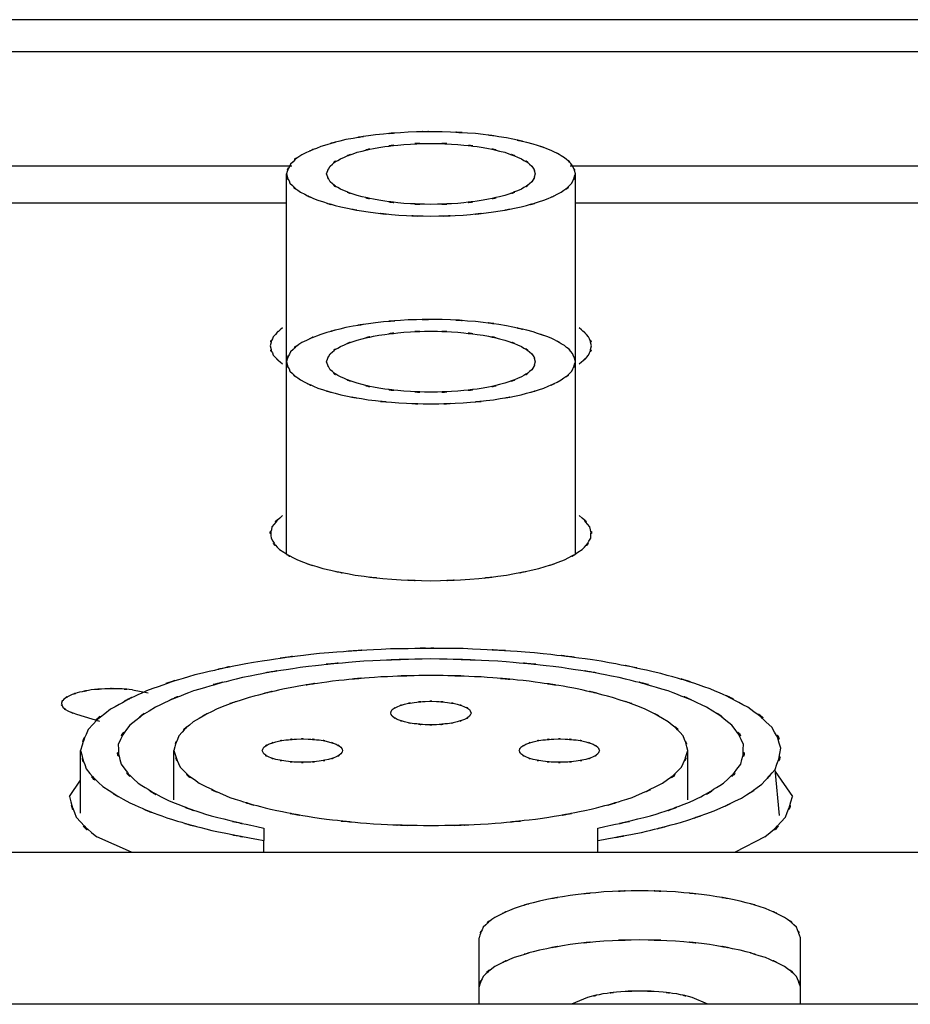
# Model space of a CAD drawing. Extents: x 6 to 203, y 103 to 194.
# Drawn here: x 36 to 39, y 189 to 192 of the extents above; entities that cross this region are included whole.
import ezdxf

# ---------------------------------------------------------------- set-up
doc = ezdxf.new("R2010")
doc.units = 0
doc.header["$MEASUREMENT"] = 0
doc.layers.add('1', color=15, linetype='Continuous')

# ---------------------------------------------------------------- blocks, each defined once
blk = doc.blocks.new('AI9-BLK2')
at = {"layer": '1', "color": 7}
for p, q in [((-49.4513, 38.8639), (-65.7659, 38.8639)), ((-4.3833, 38.7646), (-92.2217, 38.7646)), ((-64.3066, 38.4105), (-66.2298, 38.4105)), ((-61.5216, 38.4105), (-63.4444, 38.4105)), ((-64.3231, 37.8047), (-64.3231, 38.3864)), ((-63.4283, 37.8047), (-63.4283, 38.3864)), ((-66.2133, 38.2963), (-64.3231, 38.2963)), ((-63.4283, 38.2963), (-61.5378, 38.2963)), ((-64.3231, 37.2109), (-64.3231, 37.8047)), ((-63.4283, 37.2109), (-63.4283, 37.8047)), ((-64.7996, 36.7885), (-64.7505, 36.7789)), ((-64.9729, 36.7127), (-64.9014, 36.6916)), ((-64.9603, 36.4061), (-64.9603, 36.6006)), ((-64.6714, 36.4478), (-64.6714, 36.6006)), ((-63.0798, 36.4478), (-63.0798, 36.6006)), ((-62.7964, 36.3987), (-62.8097, 36.542)), ((-62.8093, 36.535), (-62.7566, 36.4576)), ((-64.9949, 36.4576), (-64.9603, 36.5086)), ((-64.3931, 36.3601), (-64.3931, 36.3216)), ((-63.3585, 36.3216), (-63.3585, 36.3601)), ((-64.8023, 36.2854), (-64.9098, 36.3326)), ((-64.3931, 36.2854), (-64.3931, 36.3216)), ((-63.3585, 36.2854), (-63.3585, 36.3216)), ((-62.8414, 36.3326), (-62.9334, 36.2854)), ((-66.1228, 36.2854), (-30.4918, 36.2854)), ((-63.7264, 35.8913), (-63.7264, 36.0205)), ((-62.7315, 35.8913), (-62.7315, 36.0205)), ((-63.7264, 35.8144), (-63.7264, 35.8913)), ((-62.7315, 35.8144), (-62.7315, 35.8913)), ((-63.3907, 35.8358), (-63.4401, 35.8144)), ((-63.0185, 35.8144), (-63.067, 35.8358)), ((-16.0766, 35.8144), (-80.538, 35.8144))]:
    blk.add_line(p, q, dxfattribs=at)
for points, knots in [([(-63.559, 38.4787), (-63.6828, 38.5087), (-63.5175, 38.4706), (-63.6417, 38.498), (-63.7852, 38.5192), (-63.594, 38.4933), (-63.7371, 38.5109), (-63.8921, 38.5211), (-63.6854, 38.5092), (-63.8403, 38.5169), (-63.9982, 38.5166), (-63.7876, 38.5192), (-63.9455, 38.5156), (-64.0976, 38.5045), (-63.8951, 38.5212), (-64.047, 38.5073), (-64.1848, 38.4865), (-64.001, 38.5166), (-64.1385, 38.4923), (-64.2553, 38.4629), (-64.1011, 38.5045), (-64.216, 38.4711), (-64.3038, 38.4351), (-64.187, 38.4861), (-64.2747, 38.4456), (-64.3326, 38.4055), (-64.2599, 38.4632), (-64.3104, 38.4165), (-64.331, 38.3721), (-64.3066, 38.4332), (-64.3231, 38.3864)], [0, 0, 0, 0, 1, 1, 1, 2, 2, 2, 3, 3, 3, 4, 4, 4, 5, 5, 5, 6, 6, 6, 7, 7, 7, 8, 8, 8, 9, 9, 9, 10, 10, 10, 10]), ([(-64.1991, 38.3864), (-64.1838, 38.3486), (-64.206, 38.3976), (-64.1877, 38.3619), (-64.1426, 38.3252), (-64.2067, 38.3704), (-64.1557, 38.3392), (-64.0785, 38.3078), (-64.1812, 38.3471), (-64.1042, 38.3194), (-64.0046, 38.2953), (-64.1385, 38.3254), (-64.037, 38.3046), (-63.9204, 38.289), (-64.0761, 38.3078), (-63.9593, 38.2949), (-63.8337, 38.289), (-64.001, 38.2953), (-63.8756, 38.2916), (-63.7502, 38.2953), (-63.9173, 38.289), (-63.7921, 38.2949), (-63.6749, 38.3078), (-63.831, 38.289), (-63.7137, 38.3046), (-63.6134, 38.3254), (-63.7469, 38.2953), (-63.6472, 38.3194), (-63.5692, 38.3471), (-63.6722, 38.3078), (-63.5955, 38.3392), (-63.5457, 38.3704), (-63.6102, 38.3252), (-63.5631, 38.3619), (-63.5428, 38.3976), (-63.5654, 38.3486), (-63.5525, 38.3864), (-63.5654, 38.4239), (-63.5428, 38.3752), (-63.5631, 38.4107), (-63.6102, 38.448), (-63.5457, 38.4022), (-63.5955, 38.4332), (-63.6722, 38.4646), (-63.5692, 38.4255), (-63.6472, 38.4532), (-63.7469, 38.4775), (-63.6134, 38.4472), (-63.7137, 38.4682), (-63.831, 38.484), (-63.6749, 38.4647), (-63.7921, 38.4777), (-63.9173, 38.484), (-63.7502, 38.4775), (-63.8756, 38.4809), (-64.001, 38.4775), (-63.8337, 38.484), (-63.9593, 38.4777), (-64.0761, 38.4647), (-63.9204, 38.484), (-64.037, 38.4682), (-64.1385, 38.4472), (-64.0046, 38.4775), (-64.1042, 38.4532), (-64.1812, 38.4255), (-64.0785, 38.4646), (-64.1557, 38.4332), (-64.2067, 38.4022), (-64.1426, 38.448), (-64.1877, 38.4107), (-64.206, 38.3752), (-64.1838, 38.4239), (-64.1991, 38.3864)], [0, 0, 0, 0, 1, 1, 1, 2, 2, 2, 3, 3, 3, 4, 4, 4, 5, 5, 5, 6, 6, 6, 7, 7, 7, 8, 8, 8, 9, 9, 9, 10, 10, 10, 11, 11, 11, 12, 12, 12, 13, 13, 13, 14, 14, 14, 15, 15, 15, 16, 16, 16, 17, 17, 17, 18, 18, 18, 19, 19, 19, 20, 20, 20, 21, 21, 21, 22, 22, 22, 23, 23, 23, 24, 24, 24, 24]), ([(-63.4283, 38.3864), (-63.4395, 38.4255), (-63.4222, 38.3745), (-63.4367, 38.4117), (-63.4718, 38.4505), (-63.421, 38.4017), (-63.4622, 38.4365), (-63.5233, 38.472), (-63.4408, 38.4269), (-63.5034, 38.4591), (-63.5866, 38.4901), (-63.4749, 38.4503), (-63.559, 38.4787)], [0, 0, 0, 0, 1, 1, 1, 2, 2, 2, 3, 3, 3, 4, 4, 4, 4]), ([(-64.3231, 38.3864), (-64.3083, 38.3414), (-64.3304, 38.3998), (-64.3118, 38.3576), (-64.2654, 38.3128), (-64.3319, 38.3683), (-64.2792, 38.3294), (-64.1996, 38.2906), (-64.3061, 38.34), (-64.2256, 38.3046), (-64.12, 38.2717), (-64.2618, 38.3132), (-64.1548, 38.2842), (-64.0275, 38.2587), (-64.1974, 38.2906), (-64.0699, 38.2684), (-63.928, 38.2522), (-64.1173, 38.2717), (-63.975, 38.2587), (-63.826, 38.2522), (-64.0251, 38.2587), (-63.8756, 38.2555), (-63.7259, 38.2587), (-63.9252, 38.2522), (-63.776, 38.2587), (-63.6343, 38.2717), (-63.8232, 38.2522), (-63.6816, 38.2684), (-63.5542, 38.2906), (-63.7237, 38.2587), (-63.5964, 38.2842), (-63.4894, 38.3132), (-63.6312, 38.2717), (-63.5259, 38.3046), (-63.445, 38.34), (-63.5516, 38.2906), (-63.4724, 38.3294), (-63.4191, 38.3683), (-63.4856, 38.3128), (-63.4395, 38.3576), (-63.4208, 38.3998), (-63.4432, 38.3414), (-63.4283, 38.3864)], [0, 0, 0, 0, 1, 1, 1, 2, 2, 2, 3, 3, 3, 4, 4, 4, 5, 5, 5, 6, 6, 6, 7, 7, 7, 8, 8, 8, 9, 9, 9, 10, 10, 10, 11, 11, 11, 12, 12, 12, 13, 13, 13, 14, 14, 14, 14]), ([(-63.559, 37.897), (-63.6828, 37.9268), (-63.5175, 37.8887), (-63.6417, 37.9161), (-63.7852, 37.9375), (-63.594, 37.9115), (-63.7371, 37.9289), (-63.8921, 37.9394), (-63.6854, 37.9277), (-63.8403, 37.9354), (-63.9982, 37.9349), (-63.7876, 37.9373), (-63.9455, 37.934), (-64.0976, 37.9228), (-63.8951, 37.9394), (-64.047, 37.9254), (-64.1848, 37.9046), (-64.001, 37.9349), (-64.1385, 37.9104), (-64.2553, 37.881), (-64.1011, 37.9228), (-64.216, 37.8892), (-64.3038, 37.8536), (-64.187, 37.9046), (-64.2747, 37.8641), (-64.3326, 37.8238), (-64.2599, 37.8813), (-64.3104, 37.835), (-64.331, 37.7905), (-64.3066, 37.852), (-64.3231, 37.8047)], [0, 0, 0, 0, 1, 1, 1, 2, 2, 2, 3, 3, 3, 4, 4, 4, 5, 5, 5, 6, 6, 6, 7, 7, 7, 8, 8, 8, 9, 9, 9, 10, 10, 10, 10]), ([(-64.3353, 37.9092), (-64.3796, 37.8698), (-64.3228, 37.9247), (-64.3634, 37.8818), (-64.3815, 37.8402), (-64.3626, 37.897), (-64.3727, 37.8536), (-64.3626, 37.81), (-64.3815, 37.8665), (-64.3634, 37.825), (-64.3228, 37.7826), (-64.3796, 37.8371), (-64.3353, 37.7981)], [0, 0, 0, 0, 1, 1, 1, 2, 2, 2, 3, 3, 3, 4, 4, 4, 4]), ([(-63.4283, 37.8047), (-63.4395, 37.8441), (-63.4222, 37.7924), (-63.4367, 37.8303), (-63.4718, 37.8689), (-63.421, 37.8198), (-63.4622, 37.8546), (-63.5233, 37.8905), (-63.4408, 37.8451), (-63.5034, 37.8772), (-63.5866, 37.9082), (-63.4749, 37.8684), (-63.559, 37.897)], [0, 0, 0, 0, 1, 1, 1, 2, 2, 2, 3, 3, 3, 4, 4, 4, 4]), ([(-63.4162, 37.7981), (-63.3718, 37.8371), (-63.4286, 37.7826), (-63.3876, 37.825), (-63.3699, 37.8665), (-63.389, 37.81), (-63.3783, 37.8536), (-63.389, 37.897), (-63.3699, 37.8402), (-63.3876, 37.8818), (-63.4286, 37.9247), (-63.3718, 37.8698), (-63.4162, 37.9092)], [0, 0, 0, 0, 1, 1, 1, 2, 2, 2, 3, 3, 3, 4, 4, 4, 4]), ([(-64.1991, 37.8047), (-64.1838, 37.7669), (-64.206, 37.8155), (-64.1877, 37.7799), (-64.1426, 37.743), (-64.2067, 37.7886), (-64.1557, 37.7573), (-64.0785, 37.7263), (-64.1812, 37.7654), (-64.1042, 37.7378), (-64.0046, 37.7134), (-64.1385, 37.7433), (-64.037, 37.7225), (-63.9204, 37.7072), (-64.0761, 37.7261), (-63.9593, 37.7134), (-63.8337, 37.7072), (-64.001, 37.7134), (-63.8756, 37.7101), (-63.7502, 37.7134), (-63.9173, 37.7072), (-63.7921, 37.7134), (-63.6749, 37.7261), (-63.831, 37.7072), (-63.7137, 37.7225), (-63.6134, 37.7433), (-63.7469, 37.7134), (-63.6472, 37.7378), (-63.5692, 37.7654), (-63.6722, 37.7263), (-63.5955, 37.7573), (-63.5457, 37.7886), (-63.6102, 37.743), (-63.5631, 37.7799), (-63.5428, 37.8155), (-63.5654, 37.7669), (-63.5525, 37.8047), (-63.5654, 37.8424), (-63.5428, 37.7936), (-63.5631, 37.829), (-63.6102, 37.8665), (-63.5457, 37.8203), (-63.5955, 37.852), (-63.6722, 37.8827), (-63.5692, 37.8441), (-63.6472, 37.8717), (-63.7469, 37.8956), (-63.6134, 37.8656), (-63.7137, 37.8868), (-63.831, 37.9018), (-63.6749, 37.8829), (-63.7921, 37.896), (-63.9173, 37.9018), (-63.7502, 37.8956), (-63.8756, 37.8994), (-64.001, 37.8956), (-63.8337, 37.9018), (-63.9593, 37.896), (-64.0761, 37.8829), (-63.9204, 37.9018), (-64.037, 37.8868), (-64.1385, 37.8656), (-64.0046, 37.8956), (-64.1042, 37.8717), (-64.1812, 37.8441), (-64.0785, 37.8827), (-64.1557, 37.852), (-64.2067, 37.8203), (-64.1426, 37.8665), (-64.1877, 37.829), (-64.206, 37.7936), (-64.1838, 37.8424), (-64.1991, 37.8047)], [0, 0, 0, 0, 1, 1, 1, 2, 2, 2, 3, 3, 3, 4, 4, 4, 5, 5, 5, 6, 6, 6, 7, 7, 7, 8, 8, 8, 9, 9, 9, 10, 10, 10, 11, 11, 11, 12, 12, 12, 13, 13, 13, 14, 14, 14, 15, 15, 15, 16, 16, 16, 17, 17, 17, 18, 18, 18, 19, 19, 19, 20, 20, 20, 21, 21, 21, 22, 22, 22, 23, 23, 23, 24, 24, 24, 24]), ([(-64.3231, 37.8047), (-64.3083, 37.7597), (-64.3304, 37.8183), (-64.3118, 37.7754), (-64.2654, 37.7313), (-64.3319, 37.7868), (-64.2792, 37.748), (-64.1996, 37.7086), (-64.3061, 37.7585), (-64.2256, 37.723), (-64.12, 37.6901), (-64.2618, 37.7315), (-64.1548, 37.7022), (-64.0275, 37.677), (-64.1974, 37.7086), (-64.0699, 37.6868), (-63.928, 37.6707), (-64.1173, 37.6901), (-63.975, 37.677), (-63.826, 37.6707), (-64.0251, 37.677), (-63.8756, 37.6739), (-63.7259, 37.677), (-63.9252, 37.6707), (-63.776, 37.677), (-63.6343, 37.6901), (-63.8232, 37.6707), (-63.6816, 37.6868), (-63.5542, 37.7086), (-63.7237, 37.677), (-63.5964, 37.7022), (-63.4894, 37.7315), (-63.6312, 37.6901), (-63.5259, 37.723), (-63.445, 37.7585), (-63.5516, 37.7086), (-63.4724, 37.748), (-63.4191, 37.7868), (-63.4856, 37.7313), (-63.4395, 37.7754), (-63.4208, 37.8183), (-63.4432, 37.7597), (-63.4283, 37.8047)], [0, 0, 0, 0, 1, 1, 1, 2, 2, 2, 3, 3, 3, 4, 4, 4, 5, 5, 5, 6, 6, 6, 7, 7, 7, 8, 8, 8, 9, 9, 9, 10, 10, 10, 11, 11, 11, 12, 12, 12, 13, 13, 13, 14, 14, 14, 14]), ([(-64.3353, 37.3279), (-64.3875, 37.2789), (-64.3228, 37.3472), (-64.3677, 37.2929), (-64.3774, 37.2402), (-64.3714, 37.3113), (-64.3705, 37.2576), (-64.3353, 37.2026), (-64.3889, 37.2719), (-64.344, 37.2228), (-64.263, 37.172), (-64.3727, 37.2354), (-64.289, 37.1911), (-64.171, 37.1479), (-64.3297, 37.2021), (-64.2098, 37.1639), (-64.0606, 37.1312), (-64.2599, 37.1725), (-64.1099, 37.1437), (-63.9399, 37.1224), (-64.1671, 37.1479), (-63.9964, 37.1308), (-63.8153, 37.1224), (-64.0566, 37.1312), (-63.8756, 37.1263), (-63.6944, 37.1312), (-63.9361, 37.1224), (-63.7547, 37.1308), (-63.584, 37.1479), (-63.8114, 37.1224), (-63.6412, 37.1437), (-63.4913, 37.1725), (-63.6904, 37.1312), (-63.5416, 37.1639), (-63.4217, 37.2021), (-63.5805, 37.1479), (-63.4622, 37.1911), (-63.3783, 37.2354), (-63.4877, 37.172), (-63.4074, 37.2228), (-63.3626, 37.2719), (-63.4162, 37.2026), (-63.3807, 37.2576), (-63.38, 37.3113), (-63.3742, 37.2402), (-63.3835, 37.2929), (-63.4286, 37.3472), (-63.3633, 37.2789), (-63.4162, 37.3279)], [0, 0, 0, 0, 1, 1, 1, 2, 2, 2, 3, 3, 3, 4, 4, 4, 5, 5, 5, 6, 6, 6, 7, 7, 7, 8, 8, 8, 9, 9, 9, 10, 10, 10, 11, 11, 11, 12, 12, 12, 13, 13, 13, 14, 14, 14, 15, 15, 15, 16, 16, 16, 16]), ([(-62.8097, 36.542), (-62.7759, 36.6401), (-62.8126, 36.509), (-62.7918, 36.6073), (-62.8255, 36.7078), (-62.7685, 36.5772), (-62.8199, 36.6726), (-62.927, 36.7715), (-62.779, 36.6478), (-62.8944, 36.7346), (-63.0663, 36.8235), (-62.8338, 36.7112), (-63.0105, 36.7915), (-63.2393, 36.8673), (-62.9325, 36.7708), (-63.1638, 36.8392), (-63.4395, 36.8993), (-63.0712, 36.8235), (-63.3482, 36.8771), (-63.6579, 36.9193), (-63.2441, 36.8673), (-63.5547, 36.9031), (-63.8858, 36.9253), (-63.4444, 36.8995), (-63.7755, 36.916), (-64.113, 36.9177), (-63.663, 36.9193), (-64.0005, 36.915), (-64.3298, 36.8965), (-63.8909, 36.9253), (-64.2201, 36.9007), (-64.5283, 36.8631), (-64.1181, 36.9177), (-64.4251, 36.8735), (-64.6974, 36.8183), (-64.3352, 36.8965), (-64.6061, 36.8349), (-64.8321, 36.7649), (-64.5331, 36.8633), (-64.7557, 36.7854), (-64.925, 36.7043), (-64.701, 36.8183), (-64.8676, 36.7281), (-64.9779, 36.6397), (-64.8399, 36.7651), (-64.9367, 36.6655), (-64.9753, 36.5696), (-64.9284, 36.7003), (-64.9603, 36.6006)], [0, 0, 0, 0, 1, 1, 1, 2, 2, 2, 3, 3, 3, 4, 4, 4, 5, 5, 5, 6, 6, 6, 7, 7, 7, 8, 8, 8, 9, 9, 9, 10, 10, 10, 11, 11, 11, 12, 12, 12, 13, 13, 13, 14, 14, 14, 15, 15, 15, 16, 16, 16, 16]), ([(-63.3585, 36.3601), (-63.1134, 36.4142), (-63.4395, 36.3391), (-63.1954, 36.398), (-62.9962, 36.465), (-63.2594, 36.3706), (-63.0634, 36.4452), (-62.9196, 36.5219), (-63.108, 36.4135), (-62.9694, 36.4997), (-62.8838, 36.583), (-62.9894, 36.465), (-62.9163, 36.5581), (-62.8953, 36.6485), (-62.9125, 36.5271), (-62.9079, 36.6192), (-62.9542, 36.7127), (-62.882, 36.5927), (-62.9439, 36.679), (-63.0588, 36.7684), (-62.9013, 36.6559), (-63.0226, 36.735), (-63.1978, 36.8142), (-62.962, 36.7138), (-63.1408, 36.7849), (-63.368, 36.8511), (-63.0636, 36.7682), (-63.2927, 36.8266), (-63.5602, 36.8767), (-63.2028, 36.8145), (-63.4715, 36.8576), (-63.7671, 36.8897), (-63.3724, 36.8511), (-63.6687, 36.8771), (-63.9793, 36.8897), (-63.5654, 36.8767), (-63.8756, 36.884), (-64.1858, 36.8767), (-63.7726, 36.8897), (-64.0827, 36.8771), (-64.3788, 36.8511), (-63.9843, 36.8897), (-64.2801, 36.8576), (-64.5486, 36.8145), (-64.1912, 36.8767), (-64.4585, 36.8266), (-64.6873, 36.7682), (-64.3834, 36.8511), (-64.6104, 36.7849), (-64.7894, 36.7138), (-64.5533, 36.8142), (-64.7284, 36.735), (-64.8502, 36.6559), (-64.6926, 36.7684), (-64.8075, 36.679), (-64.8692, 36.5927), (-64.797, 36.7127), (-64.8435, 36.6192), (-64.8385, 36.5271), (-64.8557, 36.6485), (-64.8349, 36.5581), (-64.762, 36.465), (-64.8676, 36.583), (-64.7822, 36.4997), (-64.6428, 36.4135), (-64.8316, 36.5219), (-64.6876, 36.4452), (-64.4918, 36.3706), (-64.7551, 36.465), (-64.5562, 36.398), (-64.3118, 36.3391), (-64.6382, 36.4142), (-64.3931, 36.3601)], [0, 0, 0, 0, 1, 1, 1, 2, 2, 2, 3, 3, 3, 4, 4, 4, 5, 5, 5, 6, 6, 6, 7, 7, 7, 8, 8, 8, 9, 9, 9, 10, 10, 10, 11, 11, 11, 12, 12, 12, 13, 13, 13, 14, 14, 14, 15, 15, 15, 16, 16, 16, 17, 17, 17, 18, 18, 18, 19, 19, 19, 20, 20, 20, 21, 21, 21, 22, 22, 22, 23, 23, 23, 24, 24, 24, 24]), ([(-63.5709, 36.8152), (-63.795, 36.8363), (-63.4966, 36.8096), (-63.7204, 36.8283), (-63.9533, 36.8369), (-63.6427, 36.8283), (-63.8756, 36.833), (-64.1088, 36.8283), (-63.7983, 36.8369), (-64.0306, 36.8283), (-64.2551, 36.8108), (-63.9566, 36.8369), (-64.1801, 36.8152), (-64.3867, 36.7849), (-64.1118, 36.8283), (-64.3178, 36.7939), (-64.4992, 36.7525), (-64.258, 36.8108), (-64.4385, 36.7649), (-64.5884, 36.7146), (-64.39, 36.7849), (-64.5372, 36.7295), (-64.6487, 36.6721), (-64.5014, 36.7525), (-64.6111, 36.6891), (-64.6831, 36.6275), (-64.5927, 36.7146), (-64.6563, 36.6456), (-64.6816, 36.5791), (-64.6507, 36.67), (-64.6714, 36.6006)], [0, 0, 0, 0, 1, 1, 1, 2, 2, 2, 3, 3, 3, 4, 4, 4, 5, 5, 5, 6, 6, 6, 7, 7, 7, 8, 8, 8, 9, 9, 9, 10, 10, 10, 10]), ([(-63.0798, 36.6006), (-63.1001, 36.67), (-63.0694, 36.5791), (-63.0949, 36.6456), (-63.1583, 36.7146), (-63.0677, 36.6275), (-63.1408, 36.6891), (-63.2496, 36.7525), (-63.1027, 36.6721), (-63.214, 36.7295), (-63.3612, 36.7849), (-63.1633, 36.7146), (-63.3134, 36.7649), (-63.4932, 36.8108), (-63.2519, 36.7525), (-63.4334, 36.7939), (-63.6393, 36.8275), (-63.3645, 36.7841), (-63.5709, 36.8152)], [0, 0, 0, 0, 1, 1, 1, 2, 2, 2, 3, 3, 3, 4, 4, 4, 5, 5, 5, 6, 6, 6, 6]), ([(-64.7996, 36.7885), (-64.863, 36.7939), (-64.7784, 36.787), (-64.842, 36.7918), (-64.9071, 36.7923), (-64.8201, 36.7925), (-64.8854, 36.7915), (-64.9479, 36.7868), (-64.8645, 36.7942), (-64.927, 36.788), (-64.9822, 36.7784), (-64.909, 36.7923), (-64.9636, 36.7808), (-65.008, 36.7674), (-64.9496, 36.7865), (-64.9928, 36.7711), (-65.0223, 36.7556), (-64.9839, 36.7785), (-65.0118, 36.7599), (-65.0252, 36.7419), (-65.0099, 36.767), (-65.0192, 36.7474), (-65.0151, 36.7279), (-65.0237, 36.7534), (-65.0151, 36.7345), (-64.9928, 36.715), (-65.0244, 36.7391), (-64.9994, 36.7229), (-64.9603, 36.7067), (-65.0127, 36.7274), (-64.9729, 36.7127)], [0, 0, 0, 0, 1, 1, 1, 2, 2, 2, 3, 3, 3, 4, 4, 4, 5, 5, 5, 6, 6, 6, 7, 7, 7, 8, 8, 8, 9, 9, 9, 10, 10, 10, 10]), ([(-63.7511, 36.7165), (-63.7585, 36.7326), (-63.7481, 36.7122), (-63.7564, 36.727), (-63.7772, 36.7424), (-63.7473, 36.7233), (-63.7714, 36.736), (-63.806, 36.7487), (-63.7597, 36.7331), (-63.7941, 36.7441), (-63.8384, 36.7534), (-63.7791, 36.7419), (-63.8241, 36.7494), (-63.8751, 36.7544), (-63.8074, 36.7487), (-63.8579, 36.7525), (-63.9111, 36.7534), (-63.8403, 36.7534), (-63.8932, 36.7525), (-63.9445, 36.7487), (-63.8765, 36.7544), (-63.9273, 36.7494), (-63.9722, 36.7419), (-63.9123, 36.7534), (-63.9571, 36.7441), (-63.992, 36.7331), (-63.9455, 36.7487), (-63.9802, 36.736), (-64.0029, 36.7233), (-63.9736, 36.7424), (-63.995, 36.727), (-64.0043, 36.7122), (-63.9941, 36.7326), (-64, 36.7165), (-63.9941, 36.7009), (-64.0043, 36.7212), (-63.995, 36.7064), (-63.9736, 36.6909), (-64.0029, 36.7098), (-63.9802, 36.6967), (-63.9455, 36.6847), (-63.992, 36.6998), (-63.9571, 36.6891), (-63.9123, 36.68), (-63.9722, 36.6914), (-63.9273, 36.6835), (-63.8765, 36.6785), (-63.9445, 36.6845), (-63.8932, 36.6804), (-63.8403, 36.68), (-63.9111, 36.68), (-63.8579, 36.6804), (-63.8074, 36.6845), (-63.8751, 36.6785), (-63.8241, 36.6835), (-63.7791, 36.6914), (-63.8384, 36.68), (-63.7941, 36.6891), (-63.7597, 36.6998), (-63.806, 36.6847), (-63.7714, 36.6967), (-63.7473, 36.7098), (-63.7772, 36.6909), (-63.7564, 36.7064), (-63.7481, 36.7212), (-63.7585, 36.7009), (-63.7511, 36.7165)], [0, 0, 0, 0, 1, 1, 1, 2, 2, 2, 3, 3, 3, 4, 4, 4, 5, 5, 5, 6, 6, 6, 7, 7, 7, 8, 8, 8, 9, 9, 9, 10, 10, 10, 11, 11, 11, 12, 12, 12, 13, 13, 13, 14, 14, 14, 15, 15, 15, 16, 16, 16, 17, 17, 17, 18, 18, 18, 19, 19, 19, 20, 20, 20, 21, 21, 21, 22, 22, 22, 22]), ([(-64.9603, 36.6006), (-64.937, 36.5141), (-64.9715, 36.6266), (-64.9427, 36.5434), (-64.8711, 36.458), (-64.9741, 36.567), (-64.8912, 36.4892), (-64.7674, 36.4091), (-64.9348, 36.5109), (-64.8075, 36.4382), (-64.6385, 36.366), (-64.8655, 36.458), (-64.6936, 36.392), (-64.4854, 36.3303), (-64.7644, 36.4091), (-64.5543, 36.3529), (-64.3126, 36.304), (-64.6352, 36.3669), (-64.3931, 36.3216)], [0, 0, 0, 0, 1, 1, 1, 2, 2, 2, 3, 3, 3, 4, 4, 4, 5, 5, 5, 6, 6, 6, 6]), ([(-64.6714, 36.6006), (-64.6445, 36.5207), (-64.6843, 36.624), (-64.6516, 36.5484), (-64.5691, 36.4697), (-64.6867, 36.5686), (-64.5927, 36.4997), (-64.4514, 36.4297), (-64.6413, 36.5178), (-64.4978, 36.4552), (-64.3099, 36.3967), (-64.5622, 36.47), (-64.3719, 36.4184), (-64.1459, 36.3739), (-64.4475, 36.4297), (-64.221, 36.3908), (-63.969, 36.3626), (-64.3052, 36.3967), (-64.0532, 36.3732), (-63.7872, 36.3626), (-64.1414, 36.3739), (-63.8756, 36.3679), (-63.6102, 36.3739), (-63.9643, 36.3626), (-63.6984, 36.3732), (-63.4458, 36.3967), (-63.7824, 36.3626), (-63.5302, 36.3908), (-63.3037, 36.4297), (-63.6057, 36.3739), (-63.3795, 36.4184), (-63.1893, 36.47), (-63.4413, 36.3967), (-63.2529, 36.4552), (-63.1101, 36.5178), (-63.2998, 36.4297), (-63.1585, 36.4997), (-63.0648, 36.5686), (-63.1824, 36.4697), (-63.0999, 36.5484), (-63.0667, 36.624), (-63.107, 36.5207), (-63.0798, 36.6006)], [0, 0, 0, 0, 1, 1, 1, 2, 2, 2, 3, 3, 3, 4, 4, 4, 5, 5, 5, 6, 6, 6, 7, 7, 7, 8, 8, 8, 9, 9, 9, 10, 10, 10, 11, 11, 11, 12, 12, 12, 13, 13, 13, 14, 14, 14, 14]), ([(-64.3979, 36.6006), (-64.391, 36.5844), (-64.401, 36.6049), (-64.3927, 36.5899), (-64.3719, 36.5744), (-64.4015, 36.5934), (-64.3782, 36.5806), (-64.3433, 36.5682), (-64.3898, 36.5836), (-64.3552, 36.5725), (-64.3104, 36.5637), (-64.3705, 36.5751), (-64.325, 36.567), (-64.2745, 36.5622), (-64.3422, 36.5682), (-64.2913, 36.5641), (-64.2382, 36.5637), (-64.309, 36.5637), (-64.2559, 36.5641), (-64.2051, 36.5682), (-64.2728, 36.5622), (-64.2218, 36.567), (-64.177, 36.5751), (-64.2363, 36.5637), (-64.1924, 36.5725), (-64.1571, 36.5836), (-64.2037, 36.5682), (-64.1691, 36.5806), (-64.1462, 36.5934), (-64.1757, 36.5744), (-64.1541, 36.5899), (-64.1447, 36.6049), (-64.1552, 36.5844), (-64.1491, 36.6006), (-64.1552, 36.6161), (-64.1447, 36.5958), (-64.1541, 36.6104), (-64.1757, 36.6261), (-64.1462, 36.6068), (-64.1691, 36.6197), (-64.2037, 36.6321), (-64.1571, 36.6168), (-64.1924, 36.6277), (-64.2363, 36.6368), (-64.177, 36.6258), (-64.2218, 36.6332), (-64.2728, 36.6382), (-64.2051, 36.6321), (-64.2559, 36.6361), (-64.309, 36.6368), (-64.2382, 36.6368), (-64.2913, 36.6361), (-64.3422, 36.6321), (-64.2745, 36.6382), (-64.325, 36.6332), (-64.3705, 36.6258), (-64.3104, 36.6368), (-64.3552, 36.6277), (-64.3898, 36.6168), (-64.3433, 36.6321), (-64.3782, 36.6197), (-64.4015, 36.6068), (-64.3719, 36.6261), (-64.3927, 36.6104), (-64.401, 36.5958), (-64.391, 36.6161), (-64.3979, 36.6006)], [0, 0, 0, 0, 1, 1, 1, 2, 2, 2, 3, 3, 3, 4, 4, 4, 5, 5, 5, 6, 6, 6, 7, 7, 7, 8, 8, 8, 9, 9, 9, 10, 10, 10, 11, 11, 11, 12, 12, 12, 13, 13, 13, 14, 14, 14, 15, 15, 15, 16, 16, 16, 17, 17, 17, 18, 18, 18, 19, 19, 19, 20, 20, 20, 21, 21, 21, 22, 22, 22, 22]), ([(-63.3533, 36.6006), (-63.3604, 36.6161), (-63.3504, 36.5958), (-63.3585, 36.6104), (-63.3792, 36.6261), (-63.3497, 36.6068), (-63.3731, 36.6197), (-63.4078, 36.6321), (-63.3616, 36.6168), (-63.3962, 36.6277), (-63.4408, 36.6368), (-63.3811, 36.6258), (-63.4257, 36.6332), (-63.477, 36.6382), (-63.409, 36.6321), (-63.4601, 36.6361), (-63.5127, 36.6368), (-63.4426, 36.6368), (-63.4954, 36.6361), (-63.5464, 36.6321), (-63.4784, 36.6382), (-63.5292, 36.6332), (-63.5742, 36.6258), (-63.5146, 36.6368), (-63.5593, 36.6277), (-63.5941, 36.6168), (-63.5478, 36.6321), (-63.5819, 36.6197), (-63.6052, 36.6068), (-63.5755, 36.6261), (-63.5969, 36.6104), (-63.6064, 36.5958), (-63.5964, 36.6161), (-63.6022, 36.6006), (-63.5964, 36.5844), (-63.6064, 36.6049), (-63.5969, 36.5899), (-63.5755, 36.5744), (-63.6052, 36.5934), (-63.5819, 36.5806), (-63.5478, 36.5682), (-63.5941, 36.5836), (-63.5593, 36.5725), (-63.5146, 36.5637), (-63.5742, 36.5751), (-63.5292, 36.567), (-63.4784, 36.5622), (-63.5464, 36.5682), (-63.4954, 36.5641), (-63.4426, 36.5637), (-63.5127, 36.5637), (-63.4601, 36.5641), (-63.409, 36.5682), (-63.477, 36.5622), (-63.4257, 36.567), (-63.3811, 36.5751), (-63.4408, 36.5637), (-63.3962, 36.5725), (-63.3616, 36.5836), (-63.4078, 36.5682), (-63.3731, 36.5806), (-63.3497, 36.5934), (-63.3792, 36.5744), (-63.3585, 36.5899), (-63.3504, 36.6049), (-63.3604, 36.5844), (-63.3533, 36.6006)], [0, 0, 0, 0, 1, 1, 1, 2, 2, 2, 3, 3, 3, 4, 4, 4, 5, 5, 5, 6, 6, 6, 7, 7, 7, 8, 8, 8, 9, 9, 9, 10, 10, 10, 11, 11, 11, 12, 12, 12, 13, 13, 13, 14, 14, 14, 15, 15, 15, 16, 16, 16, 17, 17, 17, 18, 18, 18, 19, 19, 19, 20, 20, 20, 21, 21, 21, 22, 22, 22, 22]), ([(-63.3585, 36.3216), (-63.1556, 36.3584), (-63.4255, 36.3078), (-63.2236, 36.3469), (-63.0417, 36.3915), (-63.283, 36.3293), (-63.1027, 36.3779), (-62.9465, 36.4297), (-63.1542, 36.3577), (-62.999, 36.4137), (-62.8714, 36.4714), (-63.0403, 36.3915), (-62.9144, 36.4532), (-62.8171, 36.515), (-62.9439, 36.4294), (-62.8509, 36.4966), (-62.788, 36.5636), (-62.8703, 36.4728), (-62.8097, 36.542)], [0, 0, 0, 0, 1, 1, 1, 2, 2, 2, 3, 3, 3, 4, 4, 4, 5, 5, 5, 6, 6, 6, 6]), ([(-64.9949, 36.4576), (-64.966, 36.3595), (-65.009, 36.4869), (-64.9734, 36.3937), (-64.884, 36.2974), (-65.0116, 36.4203), (-64.9098, 36.3326)], [0, 0, 0, 0, 1, 1, 1, 2, 2, 2, 2]), ([(-62.8414, 36.3326), (-62.7398, 36.4203), (-62.8676, 36.2974), (-62.7782, 36.3937), (-62.7422, 36.4869), (-62.7852, 36.3595), (-62.7566, 36.4576)], [0, 0, 0, 0, 1, 1, 1, 2, 2, 2, 2]), ([(-62.7315, 36.0205), (-62.7487, 36.0701), (-62.7237, 36.0058), (-62.7441, 36.053), (-62.7959, 36.1021), (-62.7225, 36.0408), (-62.7811, 36.0835), (-62.8691, 36.1276), (-62.7508, 36.072), (-62.8402, 36.1114), (-62.9575, 36.1479), (-62.8, 36.1018), (-62.9186, 36.1341), (-63.0601, 36.1619), (-62.8717, 36.1276), (-63.0129, 36.1515), (-63.1704, 36.1693), (-62.9602, 36.1479), (-63.1185, 36.1624), (-63.2844, 36.1696), (-63.0631, 36.1619), (-63.2293, 36.166), (-63.3954, 36.1619), (-63.1738, 36.1696), (-63.3399, 36.1624), (-63.4977, 36.1479), (-63.287, 36.1693), (-63.4448, 36.1515), (-63.5866, 36.1276), (-63.3978, 36.1619), (-63.5394, 36.1341), (-63.6579, 36.1018), (-63.5001, 36.1479), (-63.6177, 36.1114), (-63.7071, 36.072), (-63.589, 36.1276), (-63.6773, 36.0835), (-63.7357, 36.0408), (-63.6625, 36.1021), (-63.7137, 36.053), (-63.7347, 36.0058), (-63.7097, 36.0701), (-63.7264, 36.0205)], [0, 0, 0, 0, 1, 1, 1, 2, 2, 2, 3, 3, 3, 4, 4, 4, 5, 5, 5, 6, 6, 6, 7, 7, 7, 8, 8, 8, 9, 9, 9, 10, 10, 10, 11, 11, 11, 12, 12, 12, 13, 13, 13, 14, 14, 14, 14]), ([(-62.7315, 35.8684), (-62.7487, 35.9181), (-62.7237, 35.8534), (-62.7441, 35.9007), (-62.7959, 35.9498), (-62.7225, 35.8885), (-62.7811, 35.9312), (-62.8691, 35.9752), (-62.7508, 35.9197), (-62.8402, 35.959), (-62.9575, 35.9956), (-62.8, 35.9497), (-62.9186, 35.9822), (-63.0601, 36.0099), (-62.8717, 35.9752), (-63.0129, 35.9994), (-63.1704, 36.017), (-62.9602, 35.9956), (-63.1185, 36.0103), (-63.2844, 36.017), (-63.0631, 36.0099), (-63.2293, 36.0139), (-63.3954, 36.0099), (-63.1738, 36.017), (-63.3399, 36.0103), (-63.4977, 35.9956), (-63.287, 36.017), (-63.4448, 35.9994), (-63.5866, 35.9752), (-63.3978, 36.0099), (-63.5394, 35.9822), (-63.6579, 35.9497), (-63.5001, 35.9956), (-63.6177, 35.959), (-63.7071, 35.9197), (-63.589, 35.9752), (-63.6773, 35.9312), (-63.7357, 35.8885), (-63.6625, 35.9498), (-63.7137, 35.9007), (-63.7347, 35.8534), (-63.7097, 35.9181), (-63.7264, 35.8684)], [0, 0, 0, 0, 1, 1, 1, 2, 2, 2, 3, 3, 3, 4, 4, 4, 5, 5, 5, 6, 6, 6, 7, 7, 7, 8, 8, 8, 9, 9, 9, 10, 10, 10, 11, 11, 11, 12, 12, 12, 13, 13, 13, 14, 14, 14, 14]), ([(-63.067, 35.8358), (-63.1384, 35.8525), (-63.0434, 35.8311), (-63.1144, 35.8465), (-63.1973, 35.8575), (-63.0874, 35.8442), (-63.1699, 35.8534), (-63.2584, 35.8575), (-63.1402, 35.853), (-63.2293, 35.8556), (-63.3182, 35.853), (-63.1995, 35.8575), (-63.288, 35.8534), (-63.3712, 35.8442), (-63.2607, 35.8575), (-63.3435, 35.8465), (-63.4148, 35.8311), (-63.3201, 35.8525), (-63.3907, 35.8358)], [0, 0, 0, 0, 1, 1, 1, 2, 2, 2, 3, 3, 3, 4, 4, 4, 5, 5, 5, 6, 6, 6, 6])]:
    blk.add_open_spline(points, degree=3, knots=knots, dxfattribs=at)
blk = doc.blocks.new('AI9-BLK1')
at = {"layer": '1', "color": 7}
blk.add_blockref('AI9-BLK2', (0, 0), dxfattribs=at)

msp = doc.modelspace()

# ---------------------------------------------------------------- block references
at = {"layer": '1', "color": 7}
msp.add_blockref('AI9-BLK1', (101.0943, 152.7701), dxfattribs=at)

doc.saveas('drawing.dxf')
